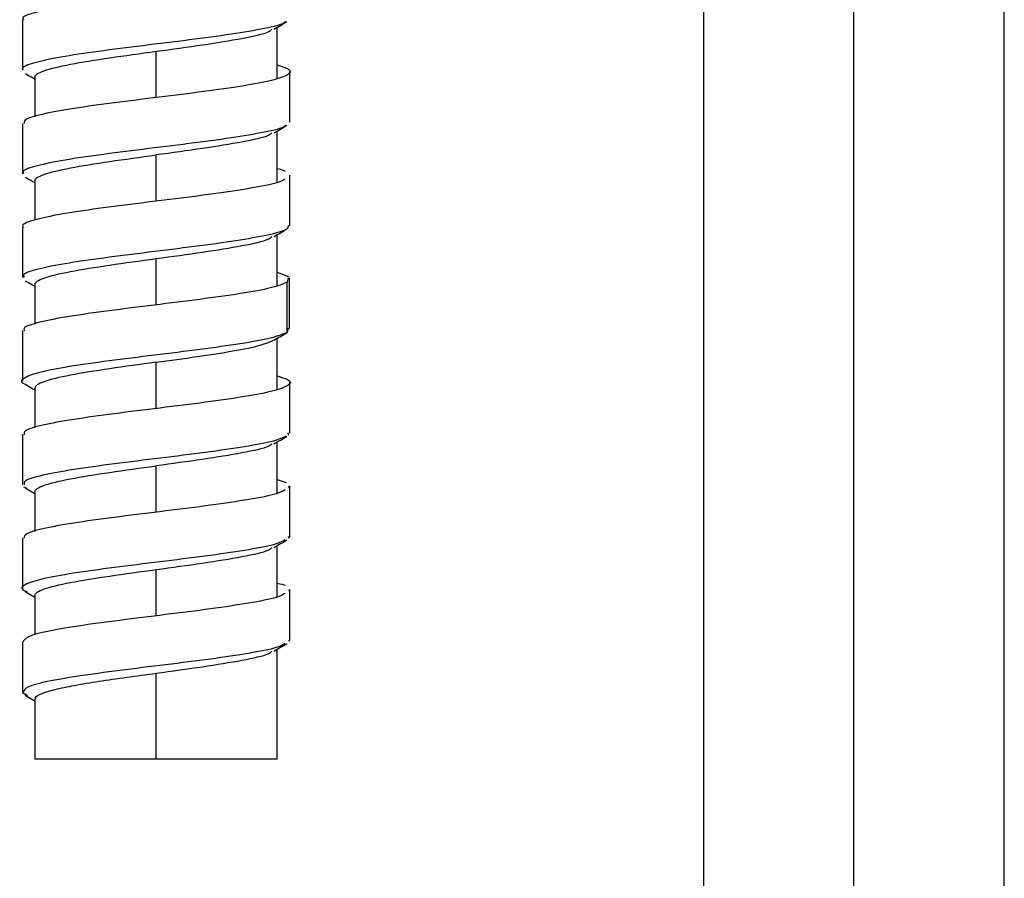
# Paper-space layout '_Back' of a CAD drawing. Units: millimetres. Extents: x -290 to 90, y -337 to 1056.
# Drawn here: x -258 to -199, y 629 to 681 of the extents above; entities that cross this region are included whole.
import ezdxf

# ---------------------------------------------------------------- set-up
doc = ezdxf.new("R2010")
doc.units = ezdxf.units.MM

psp = doc.layouts.new('_Back')

# ---------------------------------------------------------------- linework, layer by layer
at = {"color": 7, "linetype": 'Continuous', "lineweight": 25}
for p, q in [((-208.25, 450), (-208.25, 684.992)), ((-217.25, 682.5), (-217.25, 448.324)), ((-199.25, 448.324), (-199.25, 682.5)), ((-258, 680.733), (-258, 677.715)), ((-242.75, 677.2), (-242.75, 680.286)), ((-250, 676.083), (-250, 678.85)), ((-242, 674.615), (-242, 677.633)), ((-257.25, 677.3), (-257.25, 674.932)), ((-258, 674.532), (-258, 671.514)), ((-242.75, 671), (-242.75, 674.086)), ((-250, 669.883), (-250, 672.65)), ((-257.25, 671.1), (-257.25, 668.755)), ((-242.029, 671.433), (-242.002, 671.41)), ((-242, 668.415), (-242, 671.433)), ((-258, 668.333), (-258, 665.315)), ((-242.75, 664.8), (-242.75, 667.886)), ((-250, 663.683), (-250, 666.45)), ((-242.75, 665.643), (-242.081, 665.374)), ((-242.099, 665.295), (-242.156, 665.038)), ((-242.016, 662.277), (-242.016, 665.295)), ((-257.25, 664.9), (-257.25, 662.534)), ((-242.156, 662.038), (-242.156, 665.038)), ((-242.105, 662.296), (-242.155, 662.038)), ((-258, 662.151), (-258, 659.115)), ((-242.75, 658.6), (-242.75, 661.686)), ((-250, 657.483), (-250, 660.25)), ((-257.25, 658.7), (-257.25, 656.33)), ((-242, 656.015), (-242, 659.051)), ((-258, 655.952), (-258, 652.916)), ((-242.119, 656.033), (-242.096, 655.88)), ((-242.75, 652.4), (-242.75, 655.486)), ((-250, 651.282), (-250, 654.05)), ((-257.929, 652.801), (-257.737, 652.723)), ((-242.75, 653.23), (-242.219, 653.064)), ((-242.105, 652.833), (-242.05, 652.722)), ((-242, 649.815), (-242, 652.851)), ((-257.25, 652.5), (-257.25, 650.131)), ((-242.105, 649.833), (-242.05, 649.722)), ((-258, 649.751), (-258, 646.715)), ((-242.75, 646.2), (-242.75, 649.286)), ((-250, 645.082), (-250, 647.85)), ((-257.25, 646.3), (-257.25, 643.936)), ((-242.077, 646.633), (-242.019, 646.564)), ((-242, 643.616), (-242, 646.652)), ((-257.999, 643.538), (-257.999, 640.502)), ((-242.077, 643.633), (-242.019, 643.564)), ((-242.75, 636.5), (-242.75, 643.086)), ((-250, 636.5), (-250, 641.65)), ((-257.991, 640.486), (-257.702, 640.323)), ((-257.25, 640.1), (-257.25, 636.5)), ((-242.75, 636.5), (-257.25, 636.5))]:
    psp.add_line(p, q, dxfattribs=at)
for points, knots in [([(-242.791, 683.41), (-243.11, 683.322), (-243.835, 683.123), (-245.856, 682.811), (-248.411, 682.476), (-251.175, 682.141), (-253.792, 681.805), (-255.998, 681.47), (-257.439, 681.135), (-258.088, 680.889), (-257.949, 680.754), (-257.926, 680.732)], [0, 0, 0, 0, 0.09845, 0.223653, 0.348855, 0.474055, 0.599255, 0.724454, 0.849652, 0.97485, 1, 1, 1, 1]), ([(-242.284, 680.623), (-242.319, 680.586), (-242.459, 680.435), (-243.655, 680.17), (-245.709, 679.828), (-248.339, 679.486), (-251.15, 679.144), (-253.823, 678.801), (-256.065, 678.459), (-257.492, 678.117), (-258.117, 677.875), (-257.965, 677.747), (-257.948, 677.733)], [0, 0, 0, 0, 0.038348, 0.156737, 0.275126, 0.393514, 0.511901, 0.630288, 0.748674, 0.867059, 0.985445, 1, 1, 1, 1]), ([(-242.949, 680.169), (-242.82, 680.245), (-242.563, 680.397), (-242.306, 680.549), (-242.177, 680.625)], [0, 0, 0, 0, 0.499594, 1, 1, 1, 1]), ([(-250, 678.85), (-249.048, 678.979), (-247.143, 679.238), (-244.781, 679.625), (-243.328, 679.936), (-243.132, 680.119), (-243.075, 680.172)], [0, 0, 0, 0, 0.293165, 0.58633, 0.879495, 1, 1, 1, 1]), ([(-257.25, 677.3), (-257.25, 677.429), (-257.061, 677.558), (-256.335, 677.817), (-255.797, 677.946), (-254.455, 678.204), (-253.651, 678.333), (-251.898, 678.592), (-250.949, 678.721), (-250, 678.85)], [0, 0, 0, 0, 0.25, 0.25, 0.5, 0.5, 0.75, 0.75, 1, 1, 1, 1]), ([(-242.75, 678.041), (-242.487, 677.954), (-241.883, 677.756), (-242.008, 677.446), (-242.957, 677.11), (-244.739, 676.775), (-247.115, 676.44), (-249.824, 676.104), (-252.549, 675.769), (-254.993, 675.434), (-256.831, 675.098), (-257.892, 674.798), (-257.898, 674.609), (-257.901, 674.532)], [0, 0, 0, 0, 0.074105, 0.169671, 0.265236, 0.360801, 0.456364, 0.551927, 0.647489, 0.743051, 0.838612, 0.934173, 1, 1, 1, 1]), ([(-257.825, 677.526), (-257.696, 677.45), (-257.504, 677.337), (-257.313, 677.223), (-257.25, 677.186)], [0, 0, 0, 0, 0.672273, 1, 1, 1, 1]), ([(-242.256, 674.424), (-242.272, 674.4), (-242.365, 674.263), (-243.453, 674.012), (-245.414, 673.67), (-248, 673.328), (-250.804, 672.986), (-253.513, 672.644), (-255.823, 672.301), (-257.364, 671.959), (-258.074, 671.703), (-257.938, 671.561), (-257.911, 671.533)], [0, 0, 0, 0, 0.02402, 0.142363, 0.260707, 0.37905, 0.497395, 0.615739, 0.734082, 0.852426, 0.970769, 1, 1, 1, 1]), ([(-242.948, 673.969), (-242.82, 674.045), (-242.563, 674.197), (-242.306, 674.349), (-242.177, 674.425)], [0, 0, 0, 0, 0.49961, 1, 1, 1, 1]), ([(-243.075, 673.972), (-243.132, 673.919), (-243.328, 673.736), (-244.781, 673.425), (-247.143, 673.037), (-249.048, 672.779), (-250, 672.65)], [0, 0, 0, 0, 0.120607, 0.413738, 0.706869, 1, 1, 1, 1]), ([(-257.25, 671.1), (-257.25, 671.229), (-257.061, 671.358), (-256.335, 671.617), (-255.798, 671.746), (-254.455, 672.004), (-253.651, 672.133), (-251.898, 672.392), (-250.949, 672.521), (-250, 672.65)], [0, 0, 0, 0, 0.25, 0.25, 0.5, 0.5, 0.75, 0.75, 1, 1, 1, 1]), ([(-242.75, 671.839), (-242.611, 671.808), (-242.345, 671.748), (-242.312, 671.688), (-242.296, 671.659)], [0, 0, 0, 0, 0.522493, 1, 1, 1, 1]), ([(-242.293, 671.223), (-242.352, 671.173), (-242.546, 671.012), (-243.813, 670.739), (-245.886, 670.404), (-248.48, 670.068), (-251.236, 669.733), (-253.848, 669.398), (-256.041, 669.062), (-257.462, 668.727), (-258.095, 668.484), (-257.954, 668.352), (-257.933, 668.332)], [0, 0, 0, 0, 0.051312, 0.167329, 0.283344, 0.399359, 0.515373, 0.631386, 0.7474, 0.863414, 0.979428, 1, 1, 1, 1]), ([(-257.823, 671.325), (-257.695, 671.249), (-257.503, 671.136), (-257.312, 671.023), (-257.25, 670.986)], [0, 0, 0, 0, 0.673465, 1, 1, 1, 1]), ([(-242.102, 668.433), (-242.106, 668.354), (-242.117, 668.161), (-243.226, 667.854), (-245.138, 667.512), (-247.663, 667.17), (-250.458, 666.828), (-253.197, 666.486), (-255.571, 666.144), (-257.221, 665.801), (-258.026, 665.531), (-257.918, 665.375), (-257.889, 665.333)], [0, 0, 0, 0, 0.076421, 0.186787, 0.297152, 0.407518, 0.517885, 0.628252, 0.73862, 0.848988, 0.959358, 1, 1, 1, 1]), ([(-242.948, 667.769), (-242.82, 667.845), (-242.563, 667.998), (-242.305, 668.15), (-242.176, 668.226)], [0, 0, 0, 0, 0.4995929, 1, 1, 1, 1]), ([(-250, 666.45), (-249.048, 666.579), (-247.143, 666.837), (-244.781, 667.225), (-243.328, 667.537), (-243.132, 667.719), (-243.075, 667.772)], [0, 0, 0, 0, 0.293093, 0.586186, 0.879279, 1, 1, 1, 1]), ([(-257.25, 664.9), (-257.25, 665.029), (-257.061, 665.158), (-256.335, 665.417), (-255.797, 665.546), (-254.456, 665.804), (-253.651, 665.933), (-251.898, 666.192), (-250.949, 666.321), (-250, 666.45)], [0, 0, 0, 0, 0.25, 0.25, 0.5, 0.5, 0.75, 0.75, 1, 1, 1, 1]), ([(-242.156, 665.038), (-242.429, 664.924), (-242.975, 664.696), (-244.88, 664.354), (-247.327, 664.012), (-250.111, 663.67), (-252.874, 663.328), (-255.309, 662.986), (-257.062, 662.643), (-257.976, 662.359), (-257.904, 662.189), (-257.88, 662.133)], [0, 0, 0, 0, 0.117746, 0.235492, 0.353239, 0.470986, 0.588734, 0.706482, 0.82423, 0.941978, 1, 1, 1, 1]), ([(-257.825, 665.126), (-257.696, 665.05), (-257.504, 664.937), (-257.313, 664.823), (-257.25, 664.786)], [0, 0, 0, 0, 0.671992, 1, 1, 1, 1]), ([(-242.155, 662.038), (-242.428, 661.924), (-242.974, 661.696), (-244.88, 661.354), (-247.327, 661.012), (-250.11, 660.67), (-252.877, 660.328), (-255.297, 659.986), (-257.11, 659.644), (-257.985, 659.301), (-258.174, 659.061), (-257.811, 658.935), (-257.777, 658.923)], [0, 0, 0, 0, 0.109826, 0.219652, 0.329478, 0.439306, 0.549133, 0.658961, 0.768789, 0.878616, 0.988443, 1, 1, 1, 1]), ([(-242.948, 661.569), (-242.819, 661.646), (-242.56, 661.799), (-242.301, 661.952), (-242.171, 662.028)], [0, 0, 0, 0, 0.499592, 1, 1, 1, 1]), ([(-250, 660.25), (-249.169, 660.363), (-247.508, 660.589), (-245.325, 660.928), (-243.665, 661.257), (-243.194, 661.473), (-242.969, 661.576)], [0, 0, 0, 0, 0.255555, 0.511111, 0.766666, 1, 1, 1, 1]), ([(-250, 660.25), (-250.949, 660.121), (-251.898, 659.992), (-253.651, 659.733), (-254.455, 659.604), (-255.798, 659.346), (-256.335, 659.217), (-257.061, 658.958), (-257.25, 658.829), (-257.25, 658.7)], [0, 0, 0, 0, 0.25, 0.25, 0.5, 0.5, 0.75, 0.75, 1, 1, 1, 1]), ([(-242.75, 659.432), (-242.518, 659.362), (-241.907, 659.178), (-241.96, 658.88), (-242.837, 658.538), (-244.604, 658.196), (-247.003, 657.854), (-249.762, 657.512), (-252.546, 657.17), (-255.038, 656.828), (-256.89, 656.486), (-257.92, 656.187), (-257.896, 656.003), (-257.886, 655.933)], [0, 0, 0, 0, 0.059817, 0.157613, 0.255409, 0.353205, 0.451001, 0.548797, 0.646593, 0.74439, 0.842188, 0.939986, 1, 1, 1, 1]), ([(-257.827, 658.928), (-257.698, 658.851), (-257.505, 658.737), (-257.313, 658.623), (-257.25, 658.586)], [0, 0, 0, 0, 0.672831, 1, 1, 1, 1]), ([(-242.245, 655.823), (-242.445, 655.728), (-242.885, 655.519), (-244.619, 655.196), (-246.999, 654.854), (-249.763, 654.512), (-252.546, 654.17), (-255.038, 653.828), (-256.89, 653.486), (-257.92, 653.188), (-257.896, 653.004), (-257.886, 652.934)], [0, 0, 0, 0, 0.098545, 0.216944, 0.335343, 0.453742, 0.572141, 0.690541, 0.808942, 0.927343, 1, 1, 1, 1]), ([(-242.949, 655.369), (-242.82, 655.445), (-242.561, 655.598), (-242.302, 655.751), (-242.173, 655.828)], [0, 0, 0, 0, 0.499596, 1, 1, 1, 1]), ([(-243.075, 655.372), (-243.132, 655.319), (-243.328, 655.136), (-244.781, 654.825), (-247.143, 654.438), (-249.048, 654.179), (-250, 654.05)], [0, 0, 0, 0, 0.120432, 0.413622, 0.706811, 1, 1, 1, 1]), ([(-257.25, 652.5), (-257.25, 652.629), (-257.062, 652.758), (-256.335, 653.017), (-255.798, 653.146), (-254.455, 653.404), (-253.651, 653.533), (-251.898, 653.792), (-250.949, 653.921), (-250, 654.05)], [0, 0, 0, 0, 0.25, 0.25, 0.5, 0.5, 0.75, 0.75, 1, 1, 1, 1]), ([(-242.277, 652.623), (-242.423, 652.542), (-242.776, 652.347), (-244.367, 652.038), (-246.677, 651.696), (-249.416, 651.354), (-252.213, 651.012), (-254.758, 650.67), (-256.704, 650.328), (-257.861, 650.015), (-257.893, 649.817), (-257.907, 649.733)], [0, 0, 0, 0, 0.083909, 0.2023, 0.32069, 0.43908, 0.557469, 0.675857, 0.794245, 0.912632, 1, 1, 1, 1]), ([(-257.828, 652.728), (-257.698, 652.652), (-257.505, 652.538), (-257.313, 652.424), (-257.25, 652.386)], [0, 0, 0, 0, 0.672524, 1, 1, 1, 1]), ([(-242.277, 649.623), (-242.423, 649.542), (-242.776, 649.347), (-244.367, 649.038), (-246.677, 648.696), (-249.416, 648.354), (-252.216, 648.012), (-254.75, 647.67), (-256.735, 647.328), (-257.857, 646.986), (-258.184, 646.717), (-257.809, 646.562), (-257.71, 646.522)], [0, 0, 0, 0, 0.078187, 0.188502, 0.298817, 0.409131, 0.519444, 0.629756, 0.740069, 0.850381, 0.960693, 1, 1, 1, 1]), ([(-242.947, 649.169), (-242.818, 649.246), (-242.56, 649.399), (-242.301, 649.552), (-242.171, 649.628)], [0, 0, 0, 0, 0.499599, 1, 1, 1, 1]), ([(-250, 647.85), (-249.048, 647.979), (-247.143, 648.237), (-244.781, 648.625), (-243.328, 648.937), (-243.131, 649.119), (-243.074, 649.172)], [0, 0, 0, 0, 0.293029, 0.586058, 0.879087, 1, 1, 1, 1]), ([(-257.25, 646.3), (-257.25, 646.429), (-257.061, 646.558), (-256.335, 646.817), (-255.797, 646.946), (-254.456, 647.204), (-253.651, 647.333), (-251.898, 647.592), (-250.949, 647.721), (-250, 647.85)], [0, 0, 0, 0, 0.25, 0.25, 0.5, 0.5, 0.75, 0.75, 1, 1, 1, 1]), ([(-242.75, 647.033), (-242.547, 646.991), (-242.337, 646.947), (-242.303, 646.903), (-242.302, 646.902)], [0, 0, 0, 0, 0.964297, 1, 1, 1, 1]), ([(-242.296, 646.422), (-242.397, 646.355), (-242.671, 646.175), (-244.127, 645.88), (-246.361, 645.538), (-249.07, 645.196), (-251.877, 644.854), (-254.47, 644.512), (-256.507, 644.17), (-257.811, 643.839), (-257.909, 643.622), (-257.956, 643.52)], [0, 0, 0, 0, 0.068826, 0.186689, 0.304553, 0.422417, 0.540282, 0.658146, 0.776009, 0.893872, 1, 1, 1, 1]), ([(-257.827, 646.527), (-257.697, 646.451), (-257.505, 646.337), (-257.313, 646.223), (-257.25, 646.186)], [0, 0, 0, 0, 0.673144, 1, 1, 1, 1]), ([(-242.295, 643.422), (-242.397, 643.356), (-242.671, 643.175), (-244.127, 642.88), (-246.361, 642.538), (-249.07, 642.196), (-251.877, 641.854), (-254.47, 641.512), (-256.507, 641.17), (-257.811, 640.839), (-257.91, 640.622), (-257.956, 640.52)], [0, 0, 0, 0, 0.068827, 0.186691, 0.304555, 0.422419, 0.540283, 0.658147, 0.77601, 0.893873, 1, 1, 1, 1]), ([(-242.948, 642.969), (-242.819, 643.045), (-242.561, 643.199), (-242.302, 643.352), (-242.172, 643.428)], [0, 0, 0, 0, 0.499593, 1, 1, 1, 1]), ([(-250, 641.65), (-249.048, 641.779), (-247.143, 642.038), (-244.781, 642.425), (-243.328, 642.736), (-243.132, 642.919), (-243.075, 642.972)], [0, 0, 0, 0, 0.293128, 0.586257, 0.879385, 1, 1, 1, 1]), ([(-257.198, 640.1), (-257.211, 640.132), (-257.258, 640.244), (-256.881, 640.438), (-256.098, 640.68), (-254.921, 640.923), (-253.456, 641.165), (-251.781, 641.408), (-250.594, 641.569), (-250, 641.65)], [0, 0, 0, 0, 0.0614082, 0.2178402, 0.3742721, 0.5307041, 0.6871361, 0.843568, 1, 1, 1, 1]), ([(-257.829, 640.329), (-257.699, 640.252), (-257.506, 640.138), (-257.313, 640.024), (-257.25, 639.986)], [0, 0, 0, 0, 0.671065, 1, 1, 1, 1])]:
    psp.add_open_spline(points, degree=3, knots=knots, dxfattribs=at)

doc.saveas('drawing.dxf')
